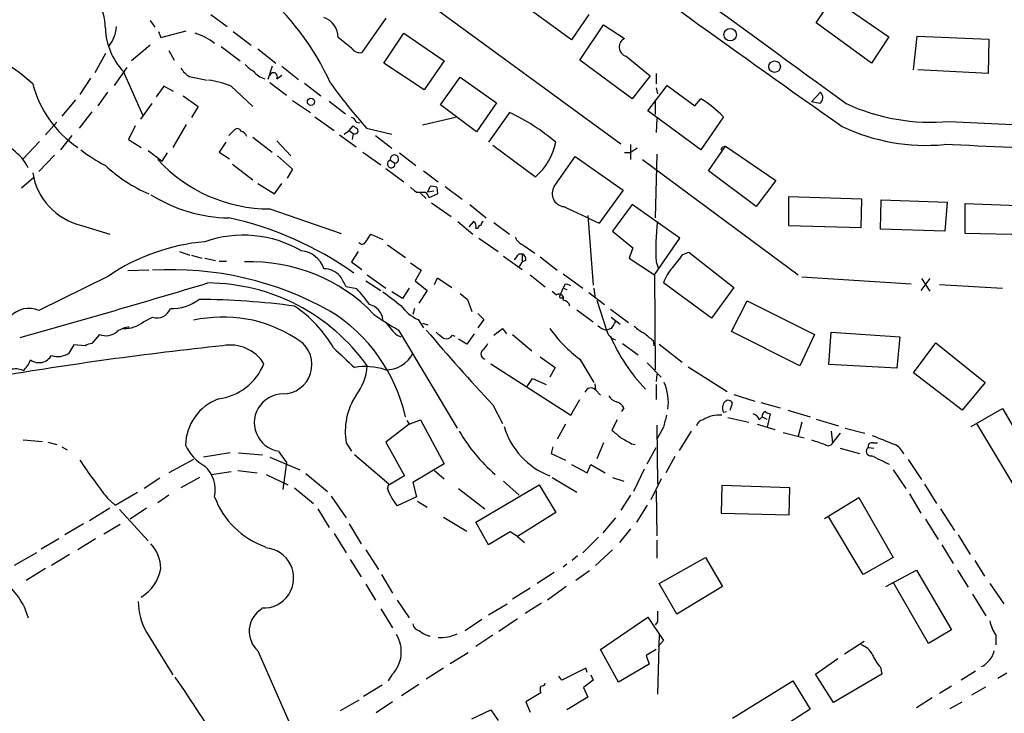
# Model space of a CAD drawing. Extents: x 6 to 972, y 8 to 888.
# Drawn here: x 735 to 846, y 377 to 455 of the extents above; entities that cross this region are included whole.
import ezdxf

# ---------------------------------------------------------------- set-up
doc = ezdxf.new("R2010")
doc.units = 0
doc.header["$MEASUREMENT"] = 0
doc.layers.add('MAIN', color=5, linetype='CONTINUOUS')

msp = doc.modelspace()

# ---------------------------------------------------------------- linework, layer by layer
at = {"layer": 'MAIN'}
for p, q in [((780.8807, 456.8613), (802.5553, 441.0287)), ((796.9673, 452.7973), (791.0407, 457.1153)), ((824.6533, 454.7447), (826.516, 457.5387)), ((826.516, 457.5387), (832.866, 453.136)), ((749.3, 454.9987), (749.808, 454.2367)), ((756.158, 455.676), (758.0207, 454.3213)), ((775.97, 455.2527), (773.2607, 451.358)), ((798.9147, 455.676), (796.9673, 452.7973)), ((830.9187, 450.1727), (824.6533, 454.7447)), ((750.2313, 453.7287), (750.4853, 453.0513)), ((750.4853, 453.0513), (753.364, 453.8133)), ((758.698, 453.7287), (760.73, 452.2047)), ((775.716, 450.1727), (778.002, 453.5593)), ((778.002, 453.5593), (782.574, 450.4267)), ((797.8987, 450.5113), (800.608, 454.4907)), ((800.608, 454.4907), (802.9787, 452.9667)), ((772.0753, 451.866), (770.5513, 453.0513)), ((832.866, 453.136), (830.9187, 450.1727)), ((835.66, 449.4107), (836.0833, 453.2207)), ((836.0833, 453.2207), (844.2113, 452.882)), ((844.2113, 452.882), (844.1267, 448.9873)), ((744.22, 451.2733), (743.0347, 449.072)), ((749.3, 452.2047), (747.1833, 450.4267)), ((751.4167, 451.612), (752.0093, 450.5113)), ((757.3433, 452.0353), (759.46, 450.4267)), ((761.492, 451.7813), (763.524, 450.1727)), ((780.288, 447.1247), (775.716, 450.1727)), ((782.574, 450.4267), (780.288, 447.1247)), ((803.8253, 446.1087), (797.8987, 450.5113)), ((803.148, 450.9347), (805.8573, 448.7333)), ((745.236, 447.6327), (746.6753, 449.6647)), ((746.252, 449.2413), (748.4533, 444.246)), ((763.1007, 449.834), (762.5927, 448.31)), ((764.2013, 449.834), (766.064, 448.31)), ((844.1267, 448.9873), (836.168, 449.4107)), ((742.5267, 448.4793), (741.3413, 446.6167)), ((753.7027, 448.6487), (755.7347, 448.2253)), ((762.8467, 447.9713), (764.7093, 446.532)), ((763.6087, 448.3947), (764.2013, 448.818)), ((782.1507, 445.4313), (784.352, 448.564)), ((784.352, 448.564), (788.5007, 445.6853)), ((805.8573, 448.7333), (803.8253, 446.1087)), ((806.5347, 448.9873), (806.5347, 447.802)), ((744.474, 446.8707), (743.3733, 445.3467)), ((750.824, 447.548), (749.9773, 446.3627)), ((751.9247, 446.9553), (750.824, 447.548)), ((758.444, 447.548), (760.8993, 445.262)), ((766.7413, 447.8867), (768.604, 446.4473)), ((805.6033, 444.754), (807.8047, 447.6327)), ((806.5347, 447.3787), (806.704, 446.7013)), ((807.8047, 447.6327), (810.9373, 445.3467)), ((824.1453, 445.77), (825.1613, 446.8707)), ((740.8333, 446.024), (739.3093, 444.1613)), ((753.0253, 446.4473), (754.7187, 445.262)), ((765.3867, 445.9393), (767.4187, 444.5847)), ((769.5353, 445.8547), (771.398, 444.4153)), ((806.45, 446.024), (806.45, 444.3307)), ((810.9373, 445.3467), (811.6147, 446.1087)), ((825.0767, 445.6007), (824.1453, 445.77)), ((742.696, 444.6693), (741.2567, 442.8067)), ((749.4693, 445.6007), (748.1993, 443.8227)), ((754.7187, 445.262), (753.9567, 443.992)), ((786.2147, 442.3833), (782.1507, 445.4313)), ((788.5007, 445.6853), (786.2147, 442.3833)), ((789.94, 444.5847), (787.5693, 441.198)), ((811.6147, 440.3513), (805.6033, 444.754)), ((737.4467, 442.0447), (738.7167, 443.484)), ((767.9267, 444.0767), (770.128, 442.5527)), ((772.5833, 443.484), (773.0067, 443.3993)), ((783.844, 443.992), (780.1187, 443.1453)), ((806.6193, 443.9073), (806.5347, 442.2987)), ((814.1547, 444.0767), (811.6147, 440.3513)), ((839.724, 443.5687), (879.1787, 441.706)), ((747.6067, 443.0607), (746.8447, 441.5367)), ((753.364, 443.23), (751.84, 440.6053)), ((758.19, 441.96), (758.8673, 442.6373)), ((771.2287, 442.1293), (771.8213, 442.5527)), ((771.8213, 442.5527), (772.2447, 443.0607)), ((771.8213, 442.5527), (772.2447, 442.214)), ((773.7687, 442.8067), (776.6473, 442.1293)), ((736.7693, 441.2827), (734.9067, 439.3353)), ((740.41, 441.96), (739.14, 440.3513)), ((746.8447, 441.5367), (748.284, 440.6053)), ((760.8993, 441.7907), (763.1007, 440.0973)), ((763.6087, 441.3673), (765.2173, 439.674)), ((770.7207, 442.0447), (772.5833, 440.69)), ((772.2447, 442.214), (772.16, 441.5367)), ((774.7847, 441.96), (776.6473, 440.5207)), ((749.046, 440.2667), (750.6547, 439.0813)), ((757.8513, 441.198), (757.0893, 440.0973)), ((788.0773, 440.8593), (792.9033, 437.3033)), ((803.656, 440.944), (803.656, 439.2507)), ((812.4613, 437.9807), (814.4087, 440.7747)), ((814.07, 440.69), (814.4087, 440.7747)), ((814.4087, 440.7747), (820.0813, 436.88)), ((738.4627, 439.7587), (736.6847, 437.896)), ((750.6547, 439.0813), (751.2473, 440.0127)), ((757.0893, 440.0973), (758.2747, 439.3353)), ((763.6933, 439.674), (765.3867, 438.15)), ((773.3453, 440.0973), (775.3773, 438.658)), ((776.478, 439.166), (776.986, 438.8273)), ((777.494, 440.0127), (779.3567, 438.5733)), ((795.02, 436.2027), (797.3907, 439.5893)), ((797.3907, 439.5893), (802.8093, 435.7793)), ((803.5713, 440.0127), (802.9787, 440.0127)), ((805.0107, 439.2507), (822.6213, 426.212)), ((806.6193, 439.8433), (806.45, 432.6467)), ((758.6133, 438.7427), (760.8993, 436.9647)), ((765.3867, 438.15), (764.794, 437.134)), ((775.97, 438.2347), (778.002, 436.7107)), ((780.2033, 437.9807), (781.8967, 436.7107)), ((817.88, 433.9167), (812.4613, 437.9807)), ((734.7373, 436.0333), (736.092, 437.2187)), ((820.0813, 436.88), (817.88, 433.9167)), ((761.492, 436.5413), (763.3547, 435.356)), ((763.3547, 435.356), (764.2013, 436.5413)), ((779.1873, 435.6947), (778.764, 436.118)), ((779.4413, 435.5253), (779.1873, 435.6947)), ((780.7113, 435.61), (780.9653, 436.2027)), ((780.7113, 435.61), (781.3887, 435.6947)), ((781.7273, 436.118), (781.812, 435.356)), ((782.6587, 436.2027), (784.606, 434.7633)), ((802.8093, 435.7793), (800.1, 432.054)), ((779.8647, 435.4407), (780.542, 434.848)), ((781.812, 435.356), (780.8807, 434.9327)), ((821.5207, 435.0173), (821.5207, 431.8)), ((829.818, 434.7633), (821.5207, 435.0173)), ((829.7333, 431.546), (829.818, 434.7633)), ((831.9347, 431.3767), (832.0193, 434.6787)), ((832.0193, 434.6787), (839.47, 434.4247)), ((762.8467, 433.6627), (770.89, 430.8687)), ((781.1347, 434.34), (783.336, 432.816)), ((785.4527, 434.1707), (787.3153, 432.6467)), ((803.8253, 434.1707), (801.624, 431.1227)), ((809.244, 430.3607), (803.8253, 434.1707)), ((839.47, 434.4247), (839.216, 431.1227)), ((841.502, 430.8687), (841.502, 434.2553)), ((841.502, 434.2553), (849.2067, 434.0013)), ((798.83, 432.9007), (799.4227, 425.0267)), ((741.5107, 431.8), (744.728, 430.784)), ((784.098, 432.2233), (785.7913, 430.784)), ((785.876, 432.2233), (785.368, 431.6307)), ((786.384, 431.4613), (786.13, 431.4613)), ((788.162, 432.1387), (789.94, 430.784)), ((821.5207, 431.8), (829.7333, 431.546)), ((839.216, 431.1227), (831.9347, 431.3767)), ((773.684, 429.9373), (774.2767, 430.784)), ((774.2767, 430.784), (775.6313, 430.1913)), ((786.4687, 430.3607), (788.67, 428.8367)), ((801.624, 431.1227), (803.91, 429.26)), ((806.3653, 426.212), (809.244, 430.3607)), ((848.868, 430.6993), (841.502, 430.8687)), ((776.1393, 429.5987), (778.1713, 428.1593)), ((791.464, 429.5987), (792.8187, 428.6673)), ((803.91, 429.26), (803.4867, 428.0747)), ((752.602, 428.8367), (753.7873, 428.4133)), ((753.9567, 428.4133), (755.142, 428.0747)), ((755.4807, 428.0747), (756.666, 427.8207)), ((772.8373, 428.8367), (772.0753, 427.6513)), ((789.2627, 428.3287), (791.3793, 426.8047)), ((791.0407, 428.5827), (791.3793, 428.5827)), ((791.3793, 428.5827), (791.3793, 427.6513)), ((793.4113, 428.244), (795.3587, 426.72)), ((803.4867, 428.0747), (806.3653, 426.212)), ((809.5827, 428.498), (810.26, 428.752)), ((810.26, 428.752), (815.34, 424.7727)), ((757.0893, 427.736), (757.936, 427.736)), ((772.0753, 427.6513), (773.2607, 426.8047)), ((778.764, 427.5667), (779.9493, 426.72)), ((791.3793, 427.6513), (791.0407, 427.1433)), ((791.8027, 427.8207), (791.3793, 427.6513)), ((806.5347, 427.6513), (806.7887, 426.974)), ((744.5587, 426.0427), (736.6847, 422.148)), ((749.1307, 426.72), (746.76, 426.6353)), ((773.8533, 426.212), (775.97, 424.688)), ((779.9493, 426.72), (779.272, 425.5347)), ((781.4733, 425.1113), (781.812, 425.8733)), ((781.812, 425.8733), (783.4207, 424.7727)), ((792.3107, 426.212), (794.004, 424.8573)), ((796.036, 426.2967), (798.2373, 424.688)), ((806.3653, 426.212), (806.45, 415.4593)), ((823.0447, 425.958), (835.406, 425.196)), ((837.5227, 425.7887), (836.5067, 424.434)), ((836.5913, 425.7887), (837.5227, 424.3493)), ((772.668, 424.6033), (771.4827, 424.8573)), ((773.684, 425.5347), (775.3773, 424.434)), ((778.5947, 424.688), (777.8327, 423.5027)), ((779.272, 425.5347), (780.6267, 424.434)), ((795.6973, 423.8413), (796.036, 424.688)), ((796.2053, 425.1113), (796.036, 424.688)), ((796.036, 424.688), (796.4593, 424.5187)), ((799.5073, 424.688), (799.592, 423.7567)), ((812.8, 421.3013), (807.3813, 425.2807)), ((815.34, 424.7727), (812.8, 421.3013)), ((838.6233, 425.1113), (845.7353, 424.688)), ((777.8327, 423.5027), (776.6473, 424.2647)), ((780.6267, 424.434), (779.6953, 422.9947)), ((785.1987, 423.418), (785.7067, 422.0633)), ((794.766, 424.3493), (795.274, 423.926)), ((795.782, 423.5873), (795.9513, 423.5873)), ((798.9147, 424.18), (800.6927, 422.8253)), ((779.1873, 422.402), (779.018, 421.7247)), ((799.846, 423.3333), (800.9467, 419.9467)), ((801.37, 422.3173), (803.402, 420.7933)), ((815.086, 419.7773), (816.864, 423.2487)), ((816.864, 423.2487), (824.484, 419.4387)), ((748.538, 420.878), (749.554, 421.386)), ((786.384, 421.8093), (787.0613, 421.132)), ((797.56, 422.2327), (799.4227, 420.878)), ((801.4547, 421.386), (802.4707, 420.624)), ((779.6107, 421.132), (780.2033, 420.2007)), ((780.1187, 420.7087), (780.7113, 420.5393)), ((787.0613, 421.132), (786.384, 420.2007)), ((788.162, 419.354), (789.178, 420.116)), ((789.178, 420.116), (789.6013, 419.5233)), ((801.4547, 420.116), (800.9467, 419.9467)), ((743.5427, 419.4387), (742.696, 418.4227)), ((777.24, 419.354), (777.6633, 419.1847)), ((777.4093, 419.9467), (784.0133, 408.8553)), ((783.5053, 419.354), (783.7593, 419.2693)), ((785.9607, 419.5233), (785.114, 418.338)), ((790.2787, 419.4387), (792.48, 417.576)), ((822.7907, 415.8827), (815.086, 419.7773)), ((824.484, 419.4387), (822.7907, 415.8827)), ((826.0927, 416.052), (826.3467, 419.6927)), ((826.3467, 419.6927), (834.136, 419.1847)), ((834.136, 419.1847), (833.7973, 415.6287)), ((740.664, 418.2533), (740.0713, 417.322)), ((741.934, 418.1687), (740.664, 418.2533)), ((785.114, 418.338), (784.1827, 418.9307)), ((802.7247, 418.4227), (804.5027, 417.1527)), ((806.196, 418.7613), (806.2807, 418.1687)), ((806.8733, 418.338), (809.498, 416.306)), ((835.66, 415.1207), (838.2, 418.5073)), ((838.2, 418.5073), (843.788, 414.02)), ((793.4113, 416.8987), (795.1047, 415.7133)), ((787.8233, 416.1367), (796.8827, 410.2947)), ((795.1047, 415.7133), (794.512, 414.6127)), ((797.8987, 416.6447), (799.5073, 414.02)), ((805.5187, 416.2213), (807.1273, 414.6127)), ((810.1753, 415.798), (814.578, 413.004)), ((833.7973, 415.6287), (826.0927, 416.052)), ((806.6193, 414.9513), (806.5347, 414.1047)), ((841.1633, 410.8873), (835.66, 415.1207)), ((791.8873, 413.4273), (792.5647, 414.4433)), ((792.5647, 414.4433), (794.0887, 413.766)), ((799.592, 413.8507), (799.6767, 413.1733)), ((806.5347, 413.766), (806.5347, 412.0727)), ((843.788, 414.02), (841.1633, 410.8873)), ((799.6767, 413.1733), (800.2693, 412.5807)), ((815.34, 412.6653), (817.7107, 411.9033)), ((788.0773, 411.48), (789.178, 409.3633)), ((796.8827, 410.2947), (797.8987, 412.0727)), ((814.9167, 410.8873), (815.1707, 411.6493)), ((818.388, 411.734), (820.5893, 411.1413)), ((802.894, 411.1413), (802.64, 410.718)), ((814.1547, 410.6333), (814.4933, 410.718)), ((814.6627, 410.0407), (817.0333, 409.5327)), ((818.2187, 409.7867), (818.5573, 410.1253)), ((818.5573, 410.1253), (819.0653, 409.8713)), ((819.15, 408.94), (819.4887, 410.464)), ((821.436, 410.8873), (823.976, 410.1253)), ((842.1793, 409.0247), (845.7353, 411.0567)), ((845.7353, 411.0567), (850.138, 403.5213)), ((778.5947, 409.2787), (775.97, 407.2467)), ((778.3407, 409.702), (778.5947, 409.2787)), ((778.5947, 409.2787), (779.8647, 409.7867)), ((779.8647, 409.7867), (782.574, 404.7913)), ((796.29, 409.2787), (795.3587, 407.5853)), ((802.132, 409.7867), (801.5393, 408.6013)), ((806.6193, 409.194), (806.704, 402.5053)), ((807.3813, 408.94), (806.6193, 407.5853)), ((817.9647, 409.2787), (819.9967, 408.686)), ((823.0447, 409.5327), (822.6213, 407.924)), ((824.6533, 409.8713), (827.1933, 409.1093)), ((847.2593, 401.9973), (842.8567, 409.3633)), ((810.514, 408.5167), (809.1593, 406.3153)), ((820.928, 408.3473), (823.2987, 407.7547)), ((826.3467, 408.5167), (826.516, 407.162)), ((827.3627, 408.2627), (826.516, 407.162)), ((827.9553, 408.8553), (830.1567, 408.2627)), ((734.9067, 407.5007), (737.108, 407.3313)), ((737.7007, 407.2467), (738.7167, 406.9927)), ((739.3093, 406.7387), (739.902, 406.4)), ((771.4827, 407.162), (772.0753, 406.2307)), ((775.97, 407.2467), (778.0867, 403.4367)), ((794.8507, 406.7387), (794.6813, 405.9767)), ((800.608, 407.162), (799.846, 405.384)), ((803.7407, 407.0773), (804.164, 406.9927)), ((831.088, 407.162), (831.596, 407.162)), ((758.3593, 406.0613), (755.3113, 405.5533)), ((759.2907, 406.0613), (762, 405.8073)), ((763.8627, 406.146), (764.7093, 404.9607)), ((776.3087, 402.5053), (772.414, 405.8073)), ((794.6813, 405.9767), (796.29, 405.2147)), ((805.5187, 404.7913), (806.5347, 406.654)), ((808.6513, 405.638), (807.6353, 403.7753)), ((827.3627, 406.5693), (829.564, 405.9767)), ((830.58, 406.654), (831.1727, 406.5693)), ((754.2107, 405.2993), (751.4167, 403.7753)), ((762.8467, 405.5533), (766.2333, 404.114)), ((764.7093, 404.9607), (764.286, 401.9127)), ((782.574, 404.7913), (779.018, 402.6747)), ((796.9673, 404.7067), (798.7453, 403.7753)), ((798.7453, 403.7753), (799.1687, 404.7067)), ((799.1687, 404.7067), (800.7773, 403.7753)), ((835.0673, 405.2993), (836.5913, 403.0133)), ((756.2427, 403.606), (758.444, 403.9447)), ((759.206, 404.0293), (761.4073, 403.7753)), ((762.4233, 403.606), (764.8787, 402.4207)), ((766.9107, 403.6907), (769.366, 401.6587)), ((778.0867, 403.4367), (776.224, 402.336)), ((781.4733, 404.0293), (782.574, 403.098)), ((805.18, 404.1987), (803.9947, 401.6587)), ((833.374, 404.114), (834.8133, 401.9973)), ((750.4007, 403.1827), (748.6227, 401.9973)), ((754.888, 403.2673), (752.7713, 402.082)), ((776.1393, 401.9973), (776.3087, 402.5053)), ((779.018, 402.6747), (779.4413, 401.066)), ((786.13, 398.1873), (793.3267, 402.4207)), ((789.2627, 402.844), (791.0407, 401.2353)), ((793.3267, 402.4207), (795.1893, 399.288)), ((794.766, 403.2673), (797.56, 401.574)), ((801.624, 403.2673), (802.894, 402.844)), ((807.1273, 403.098), (805.942, 400.7273)), ((813.9853, 402.336), (813.9007, 399.2033)), ((821.69, 402.082), (813.9853, 402.336)), ((836.93, 402.5053), (838.2847, 400.304)), ((745.3207, 400.1347), (747.8607, 401.574)), ((751.4167, 401.2353), (750.1467, 400.3887)), ((765.6407, 402.082), (767.7573, 400.304)), ((769.7893, 401.1507), (771.4827, 398.6953)), ((784.1827, 401.9973), (787.146, 399.7113)), ((803.656, 401.2353), (802.5553, 399.542)), ((806.5347, 401.7433), (806.6193, 396.6633)), ((821.6053, 399.034), (821.69, 402.082)), ((835.2367, 401.4047), (836.5067, 399.2033)), ((744.474, 400.8967), (745.3207, 400.1347)), ((779.4413, 401.066), (777.24, 400.05)), ((779.526, 400.558), (780.6267, 399.8807)), ((805.5187, 400.1347), (804.3333, 398.1873)), ((825.5847, 398.6107), (829.4793, 400.9813)), ((829.4793, 400.9813), (833.374, 394.208)), ((744.728, 399.796), (742.442, 398.3567)), ((745.8287, 399.6267), (749.046, 396.0707)), ((748.8767, 399.796), (747.014, 398.526)), ((768.2653, 399.7113), (769.5353, 397.5947)), ((795.1893, 399.288), (790.8713, 396.5787)), ((813.9007, 399.2033), (821.6053, 399.034)), ((838.708, 399.7113), (840.3167, 397.256)), ((741.7647, 398.018), (739.648, 396.748)), ((745.9133, 397.9333), (744.0507, 396.8327)), ((771.8213, 398.018), (773.176, 395.732)), ((782.4893, 398.78), (785.114, 397.1713)), ((787.5693, 395.6473), (786.13, 398.1873)), ((801.9627, 398.6953), (800.5233, 397.002)), ((829.9873, 392.2607), (826.0927, 398.78)), ((837.0147, 398.526), (838.454, 396.24)), ((770.128, 396.9173), (771.4827, 394.716)), ((790.0247, 397.0867), (787.5693, 395.6473)), ((790.8713, 396.5787), (790.0247, 397.0867)), ((803.656, 397.4253), (802.386, 395.9013)), ((840.74, 396.748), (842.0947, 394.5467)), ((738.9707, 396.3247), (736.9387, 395.1393)), ((743.1193, 396.3247), (741.0873, 395.0547)), ((790.8713, 396.5787), (791.6333, 395.9013)), ((800.0153, 396.494), (798.2373, 394.716)), ((806.6193, 396.1553), (806.6193, 394.1233)), ((838.8773, 395.6473), (840.1473, 393.5307)), ((736.4307, 394.716), (733.8907, 393.2767)), ((740.156, 394.5467), (738.124, 393.2767)), ((773.684, 395.0547), (775.1233, 392.8533)), ((801.624, 395.0547), (799.6767, 393.2767)), ((771.906, 393.954), (773.176, 392.0067)), ((796.4593, 393.446), (796.036, 393.1073)), ((797.6447, 394.3773), (797.052, 393.8693)), ((806.8733, 391.2447), (812.1227, 394.208)), ((812.1227, 394.208), (814.07, 390.906)), ((833.374, 394.208), (829.9873, 392.2607)), ((842.6027, 393.8693), (843.7033, 392.0913)), ((737.4467, 392.938), (735.2453, 391.5833)), ((775.462, 392.2607), (776.732, 390.144)), ((795.02, 392.5147), (793.0727, 391.2447)), ((798.9993, 392.684), (797.4753, 391.5833)), ((832.5273, 390.906), (835.9987, 392.7687)), ((835.9987, 392.7687), (839.978, 385.9953)), ((840.6553, 392.7687), (841.8407, 390.8213)), ((773.684, 391.16), (774.7847, 389.382)), ((808.9053, 387.7733), (806.8733, 391.2447)), ((837.3533, 384.4713), (833.374, 391.414)), ((844.296, 391.2447), (845.9047, 388.9587)), ((792.3107, 390.7367), (790.2787, 389.4667)), ((796.3747, 390.906), (794.258, 389.382)), ((814.07, 390.906), (808.9053, 387.7733)), ((842.3487, 390.0593), (843.8727, 387.604)), ((777.24, 389.382), (778.5947, 387.35)), ((787.5693, 387.6887), (789.686, 388.9587)), ((793.5807, 389.0433), (791.718, 387.858)), ((734.9913, 388.7047), (735.4993, 387.35)), ((775.3773, 388.366), (776.732, 386.2493)), ((786.8073, 387.1807), (784.9447, 385.9107)), ((790.8713, 387.2653), (788.7547, 385.826)), ((800.2693, 383.794), (805.6033, 387.4347)), ((805.6033, 387.4347), (807.3813, 384.81)), ((806.704, 386.9267), (806.45, 386.588)), ((748.8767, 385.7413), (751.84, 380.9153)), ((839.978, 385.9953), (837.3533, 384.4713)), ((788.0773, 385.4027), (786.13, 384.1327)), ((806.8733, 385.4873), (806.704, 378.714)), ((807.3813, 384.81), (806.7887, 384.1327)), ((827.8707, 383.286), (830.072, 384.7253)), ((844.9733, 385.4027), (844.9733, 384.302)), ((761.492, 383.6247), (765.81, 373.8033)), ((783.2513, 382.1853), (785.2833, 383.4553)), ((802.3013, 380.0687), (800.2693, 383.794)), ((806.5347, 383.794), (805.434, 383.1167)), ((805.434, 383.1167), (805.7727, 382.1007)), ((824.5687, 381), (827.1087, 382.778)), ((782.4893, 381.6773), (780.542, 380.4073)), ((798.576, 381.6773), (795.8667, 380.3227)), ((798.7453, 381.1693), (798.576, 381.6773)), ((805.7727, 382.1007), (802.3013, 380.0687)), ((831.9347, 381.762), (832.104, 381)), ((842.6873, 381.3387), (841.0787, 380.3227)), ((846.2433, 381.0847), (845.2273, 380.492)), ((776.6473, 380.9153), (776.224, 380.238)), ((795.8667, 380.3227), (795.528, 380.746)), ((799.4227, 380.3227), (798.322, 379.476)), ((799.1687, 380.9153), (799.4227, 380.3227)), ((815.1707, 376.0047), (822.0287, 380.238)), ((822.0287, 380.238), (823.976, 377.0207)), ((826.6007, 377.7827), (824.5687, 381)), ((832.104, 381), (826.6007, 377.7827)), ((775.5467, 379.73), (773.43, 378.46)), ((779.6953, 379.8147), (777.748, 378.5447)), ((793.496, 378.8833), (791.8027, 377.8673)), ((798.322, 379.476), (798.83, 378.3753)), ((839.978, 379.6453), (838.6233, 378.7987)), ((842.264, 378.6293), (843.8727, 379.5607)), ((772.922, 378.0367), (770.8053, 376.8513)), ((776.732, 377.8673), (774.8693, 376.5973)), ((791.8027, 377.8673), (792.3107, 376.682)), ((798.83, 378.3753), (796.4593, 376.936)), ((837.7767, 378.2907), (835.9987, 377.19)), ((839.8087, 377.1053), (841.1633, 377.8673)), ((785.7067, 375.92), (787.8233, 376.936)), ((787.8233, 376.936), (788.67, 375.7507)), ((823.976, 377.0207), (817.118, 372.618))]:
    msp.add_line(p, q, dxfattribs=at)
for centre, radius in [((814.9178, 453.3933), 0.7083), ((819.9559, 449.7648), 0.6539), ((767.4859, 445.7925), 0.4065)]:
    msp.add_circle(centre, radius, dxfattribs=at)
for centre, radius, start, end in [((7329.5177, 9369.7802), 11041.2949, 233.69658524, 233.92576893), ((1931.1235, 2010.7884), 1917.2279, 233.5876898, 234.8601514), ((742.1112, 435.3653), 30.3016, 24.407634, 75.119629), ((738.6054, 454.1972), 5.6161, 358.674635, 70.341921), ((768.1974, 453.1039), 2.3545, 358.719888, 71.545813), ((751.6561, 454.3575), 7.4418, 182.234881, 223.432427), ((741.5017, 454.5918), 3.9975, 321.804454, 356.119949), ((752.5815, 447.5824), 6.2416, 50.146475, 73.253013), ((722.0947, 432.7513), 20.496, 47.250254, 87.08223), ((803.4625, 451.984), 1.0953, 116.211811, 253.315285), ((773.0638, 452.5357), 1.194, 214.117292, 279.49151), ((755.7775, 451.6551), 3.6528, 214.616288, 235.389367), ((762.4231, 451.9502), 3.0674, 219.397568, 242.020577), ((762.8893, 450.7236), 2.414, 217.882478, 254.741551), ((763.2496, 448.6458), 0.4382, 325.036903, 156.858072), ((755.0447, 439.9013), 8.3682, 66.032714, 84.106141), ((748.1822, 451.0047), 12.5891, 194.738189, 235.696578), ((824.8753, 487.8576), 68.1283, 215.923194, 221.396449), ((824.5417, 446.2742), 0.8601, 308.462148, 43.911789), ((805.9765, 436.4574), 11.1775, 42.973777, 59.706923), ((780.2543, 423.8106), 22.9211, 49.338894, 65.003221), ((837.6269, 466.1179), 22.6465, 244.955121, 275.313286), ((771.9908, 443.3995), 0.5985, 8.116564, 81.883436), ((759.1496, 442.3268), 0.4196, 19.665766, 132.276444), ((759.2414, 441.4381), 1.0736, 24.029678, 73.590583), ((857.1659, 569.8797), 152.6259, 236.192738, 236.421942), ((772.4563, 442.5104), 0.3642, 234.476953, 35.523047), ((837.1393, 463.2966), 22.4412, 244.891364, 275.092584), ((730.3672, 435.6814), 5.7703, 27.203169, 80.186551), ((755.3998, 459.2259), 23.4844, 233.485623, 241.572142), ((788.4708, 442.5232), 6.8479, 310.336391, 348.841849), ((930.9923, 228.5956), 246.8467, 120.848166, 121.077353), ((729.3204, 482.8406), 94.6529, 333.327125, 333.556335), ((757.7594, -1492.0559), 1934.7119, 86.6856991, 87.5894901), ((762.8407, 450.8748), 17.2121, 222.480837, 270.019973), ((776.5627, 438.7427), 0.4317, 101.315138, 11.302123), ((776.9321, 439.2967), 0.4725, 276.550438, 196.056986), ((756.1405, 451.4116), 17.5191, 227.122962, 246.414143), ((743.1494, 438.8401), 7.2284, 188.860664, 256.896778), ((781.1767, 434.6345), 1.5824, 69.637627, 97.677432), ((796.2588, 435.3912), 1.481, 146.772418, 264.649351), ((758.4425, 449.5764), 16.9316, 237.658551, 269.145519), ((779.9493, 181.5255), 254.0003, 89.885409, 90.114591), ((779.4849, 434.383), 1.5001, 21.495727, 49.593412), ((933.0394, 721.2353), 318.2746, 244.52035, 245.311307), ((750.2036, 395.5367), 37.9596, 54.347061, 77.854683), ((785.6219, 431.7153), 0.5681, 333.43946, 63.425927), ((786.6804, 431.5036), 0.2994, 81.878017, 188.121983), ((787.2729, 431.7577), 0.5518, 122.463229, 175.603684), ((836.3176, 428.8376), 29.8065, 173.477737, 182.280976), ((759.8381, 417.5651), 13.1171, 59.969378, 109.401898), ((792.0564, 431.0379), 1.5563, 202.381136, 247.627074), ((757.3992, 407.295), 22.7234, 94.843149, 124.40766), ((773.2772, 430.1269), 0.4487, 217.666685, 335.010871), ((766.0875, 425.9238), 3.014, 18.68322, 83.997163), ((621.4127, 555.262), 211.7104, 323.018234, 323.247384), ((791.192, 427.98), 0.6311, 345.380272, 72.736416), ((427.99, 724.086), 482.6855, 322.008863, 322.238046), ((751.666, 389.9324), 36.8482, 60.689586, 93.285781), ((760.7075, 408.4156), 19.2499, 43.739847, 92.201603), ((768.9037, 424.3312), 2.5584, 41.988211, 89.126554), ((811.4355, 423.9996), 4.2518, 135.607946, 162.463813), ((474.794, 256.1), 341.3257, 29.631331, 29.860514), ((419.7207, 1541.2745), 1165.5061, 285.6724696, 286.7604782), ((755.6546, 402.9628), 22.3185, 35.372288, 89.57718), ((764.8722, 416.821), 11.0154, 33.030344, 44.950347), ((796.3747, 424.3492), 0.7807, 49.405074, 102.531992), ((751.9112, 426.9741), 4.5837, 265.931572, 309.12072), ((754.1666, 336.9155), 86.5048, 82.37776, 89.578283), ((1157.623, 931.4702), 634.9607, 233.0154983, 233.2446957), ((954.0978, 635.4284), 271.0633, 231.228066, 231.457253), ((795.5704, 423.5208), 0.502, 338.065049, 126.18512), ((795.7397, 423.7143), 0.1339, 108.462013, 288.421413), ((735.5437, 419.5875), 2.8032, 65.981478, 137.793407), ((750.0479, 422.9382), 1.6289, 252.349266, 340.780836), ((757.2921, 410.4891), 14.7558, 30.214177, 55.543132), ((773.6588, 420.8892), 1.9874, 7.017382, 76.957411), ((781.4206, 425.306), 4.5495, 214.323343, 246.557826), ((795.9089, 422.423), 0.9191, 14.684864, 82.051503), ((757.5552, 406.3586), 15.0646, 57.157118, 102.827109), ((759.7356, 406.0217), 18.8869, 12.548879, 58.140993), ((788.6007, 440.6175), 23.5059, 233.489295, 241.568395), ((747.0711, 417.8472), 2.4422, 93.328575, 127.7863), ((746.3579, 423.6083), 3.4939, 268.263103, 308.606794), ((782.3614, 425.153), 7.7367, 214.29867, 228.550594), ((807.8706, 429.7613), 16.4768, 215.830386, 232.756074), ((801.3693, 422.062), 2.1571, 228.170141, 258.702049), ((1013.3651, 293.5505), 246.8296, 148.922635, 149.151838), ((806.7781, 423.0925), 3.8335, 225.250475, 245.362339), ((744.2668, 421.3599), 2.0531, 249.348581, 309.571174), ((764.2819, 416.028), 3.3177, 278.879166, 64.211152), ((931.5441, 546.7509), 197.1825, 220.021902, 223.315781), ((951.4159, 631.0038), 271.0633, 231.220639, 231.449822), ((782.7855, 419.8198), 0.8573, 249.787353, 327.092117), ((802.2985, 420.1752), 1.371, 189.594237, 255.82185), ((819.4484, 426.9139), 19.6283, 202.921471, 224.085162), ((1017.3731, 673.1967), 330.6556, 230.078726, 230.307898), ((800.5502, 10.0921), 410.3398, 96.020402, 99.660764), ((742.7809, 416.8981), 1.527, 93.187323, 123.684864), ((758.3453, 413.725), 4.521, 32.238592, 100.612259), ((1321.5889, 1009.4999), 808.8112, 227.006037, 227.2352156), ((785.6635, 419.2277), 1.9912, 308.095812, 336.153792), ((736.7078, 417.8915), 1.6382, 234.364749, 329.822613), ((738.8396, 419.1735), 2.2238, 251.228553, 303.633614), ((776.0236, 418.7923), 3.3359, 267.623923, 333.848197), ((787.3334, 417.2313), 0.6158, 135.789511, 252.282976), ((733.5529, 417.2366), 2.3021, 306.021152, 342.907884), ((756.2218, 418.5145), 6.4052, 277.020722, 338.208557), ((773.6266, 408.4383), 7.3754, 72.166689, 99.463088), ((768.0334, 416.2259), 5.83, 321.299672, 356.625171), ((734.0672, 413.3783), 2.1657, 67.19291, 106.080942), ((799.1645, 412.6705), 0.7177, 44.469394, 159.71679), ((801.9607, 411.702), 5.9734, 352.980393, 22.833468), ((764.3283, 409.448), 3.26, 81.971558, 261.973298), ((778.878, 408.4811), 7.512, 146.924685, 190.113489), ((802.3578, 413.0745), 1.2937, 206.563071, 256.111999), ((759.0669, 406.7472), 5.7898, 110.865643, 178.40853), ((801.7371, 410.5632), 1.2933, 26.551182, 76.121711), ((815.1285, 411.099), 1.0794, 138.18441, 205.558508), ((814.6994, 411.4941), 0.4962, 18.226814, 139.15076), ((1146.2077, 324.9468), 349.0819, 165.848158, 166.077353), ((813.6043, 407.2186), 3.0996, 82.93941, 124.052023), ((817.2451, 409.4903), 1.0178, 16.932196, 73.080214), ((819.023, 410.2523), 0.4827, 105.254078, 195.254078), ((819.548, 411.4209), 0.9587, 227.151439, 266.453861), ((797.553, 411.428), 8.5504, 196.324346, 249.166236), ((811.9955, 408.8768), 0.9187, 97.933417, 165.340557), ((800.4193, 417.7468), 18.6033, 209.745913, 229.475138), ((1013.6725, 662.1483), 330.5852, 230.08205, 230.31126), ((1086.2558, 1042.457), 683.8702, 248.0839928, 248.3131914), ((758.2979, 409.3607), 5.5859, 206.045775, 239.71211), ((972.4979, 703.7658), 341.3254, 240.139484, 240.368667), ((951.9072, 788.2464), 401.6097, 251.45046, 251.679643), ((826.0292, 407.3949), 0.5397, 228.176915, 334.432122), ((830.9399, 406.8021), 0.3892, 67.632677, 202.367323), ((832.7787, 405.2677), 1.8869, 19.321286, 66.094858), ((830.8228, 406.2151), 0.5017, 118.951421, 281.020981), ((577.9447, -102.7653), 567.94, 63.320353, 63.549545), ((791.5499, 438.3455), 60.1544, 213.419345, 218.50219), ((753.0169, 401.846), 3.6488, 347.656502, 47.526884), ((782.1673, 404.1199), 6.3908, 199.39836, 219.556362), ((765.5354, 404.3958), 9.5532, 200.398876, 250.450546), ((746.2664, 392.8899), 4.2192, 0.653205, 42.346859), ((762.127, 391.8796), 3.4025, 266.552451, 86.552552), ((745.7996, 393.7823), 4.7612, 301.453297, 349.785675), ((727.8723, 385.1973), 7.9361, 26.228617, 43.418768), ((754.8569, 389.2065), 6.9116, 179.948603, 210.089954), ((763.4474, 385.8397), 2.9546, 121.235138, 228.561965), ((1103.0038, 387.5193), 296.3004, 179.885389, 180.114592), ((779.907, 386.7997), 0.898, 188.130102, 261.869898), ((848.9238, 388.0129), 4.7349, 192.212232, 213.453796), ((781.2062, 387.2813), 1.978, 223.861118, 263.004684), ((782.2567, 388.8521), 3.7208, 264.447838, 298.170495), ((773.9624, 383.5278), 3.7462, 315.783017, 31.537666), ((829.137, 382.3309), 2.0593, 25.003279, 73.168309), ((842.6245, 384.0688), 2.2243, 309.589543, 348.482944), ((836.7119, 385.8744), 6.3035, 205.091739, 220.723153), ((842.942, 383.1158), 1.3376, 288.421404, 325.320288), ((2807.9706, 1752.3631), 2471.4762, 213.7116214, 213.940807), ((793.5637, 380.0941), 0.4539, 261.421795, 345.960695), ((794.3001, 379.2643), 0.8898, 154.647392, 205.352608)]:
    msp.add_arc(centre, radius, start, end, dxfattribs=at)

doc.saveas('drawing.dxf')
